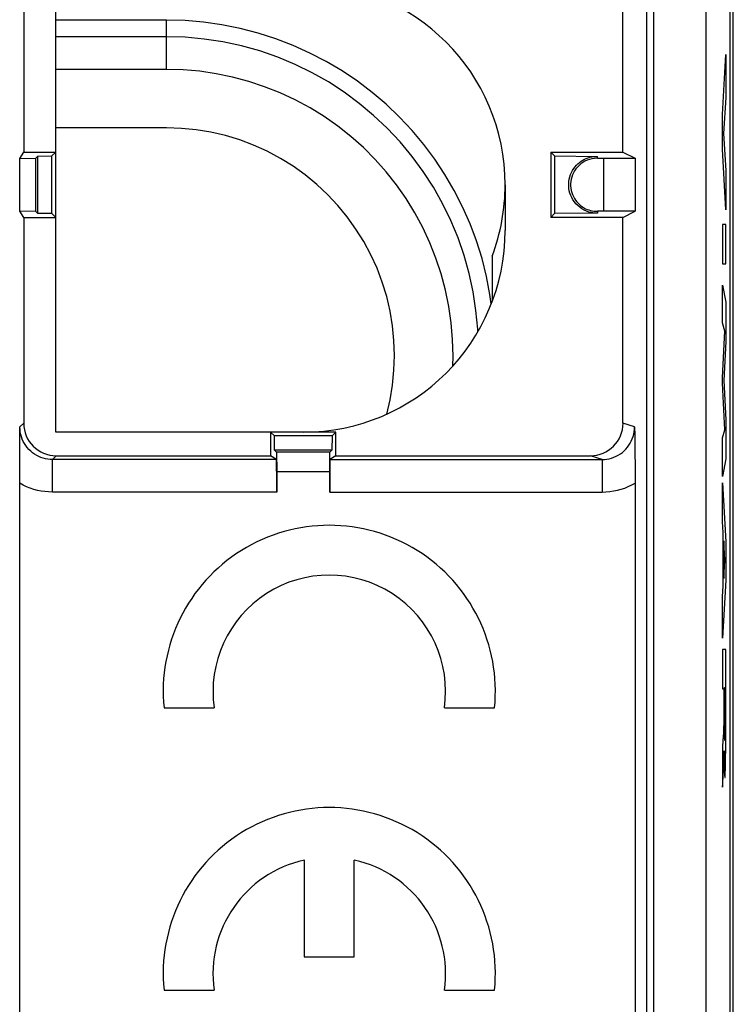
# Model space of a CAD drawing. Units: millimetres. Extents: x -11.2 to 11.2, y -24.5 to 24.5.
# Drawn here: x 0.2 to 11.2, y 1.4 to 16.5 of the extents above; entities that cross this region are included whole.
import ezdxf

# ---------------------------------------------------------------- set-up
doc = ezdxf.new("R2010")
doc.units = ezdxf.units.MM
doc.header["$LTSCALE"] = 16.335
for name, color, linetype in [('ASSI', 7, 'CONTINUOUS'), ('DRAFT', 7, 'CONTINUOUS'), ('INCISIONI_LASER', 7, 'CONTINUOUS'), ('RACCORDO', 7, 'CONTINUOUS'), ('SUPERFICI', 7, 'CONTINUOUS')]:
    doc.layers.add(name, color=color, linetype=linetype)

msp = doc.modelspace()

# ---------------------------------------------------------------- linework, layer by layer
at = {"layer": 'ASSI', "color": 7, "linetype": 'CONTINUOUS'}
msp.add_line((11.202, -17.845), (11.202, 17.845), dxfattribs=at)
msp.add_arc((4.6, 14), 3.1, 339.3065, 360, dxfattribs=at)
at = {"layer": 'DRAFT', "color": 7, "linetype": 'CONTINUOUS'}
for p, q in [((2.5, 15.773), (0.8, 15.773)), ((2.5, 14.875), (0.8, 14.875)), ((7.5, 12.905), (7.5, 12.209))]:
    msp.add_line(p, q, dxfattribs=at)
msp.add_lwpolyline([(5.882, 10.479), (5.933, 10.698), (5.97, 10.923), (5.992, 11.151), (6, 11.379), (5.992, 11.608), (5.97, 11.836), (5.933, 12.061), (5.881, 12.284), (5.814, 12.503), (5.734, 12.717), (5.639, 12.925), (5.531, 13.127), (5.41, 13.321), (5.277, 13.507), (5.131, 13.684), (4.975, 13.851), (4.808, 14.007), (4.63, 14.152), (4.444, 14.286), (4.25, 14.406), (4.048, 14.514), (3.839, 14.609), (3.625, 14.689), (3.406, 14.756), (3.183, 14.807), (2.958, 14.844), (2.731, 14.867), (2.5, 14.875)], dxfattribs=at)
at = {"layer": 'INCISIONI_LASER', "color": 250, "linetype": 'CONTINUOUS'}
for p, q in [((11.037, 15.081), (11.087, 16)), ((11.087, 16), (11.087, 15.343)), ((11.087, 15.343), (11.052, 14.79)), ((11.037, 14.548), (11.037, 15.081)), ((11.052, 14.79), (11.087, 14.22)), ((11.087, 13.616), (11.037, 14.548)), ((11.087, 14.22), (11.087, 13.616)), ((11.037, 13.391), (11.037, 12.786)), ((11.087, 13.391), (11.037, 13.391)), ((11.087, 12.786), (11.087, 13.391)), ((11.037, 12.786), (11.087, 12.786)), ((11.037, 11.881), (11.037, 12.46)), ((11.037, 12.46), (11.087, 12.198)), ((11.087, 12.198), (11.087, 11.593)), ((11.07, 11.75), (11.037, 11.881)), ((11.037, 11.04), (11.07, 11.75)), ((11.087, 11.593), (11.059, 10.994)), ((11.037, 10.955), (11.037, 11.04)), ((11.07, 10.236), (11.037, 10.955)), ((11.059, 10.994), (11.087, 10.389)), ((11.087, 10.389), (11.087, 9.79)), ((11.037, 10.111), (11.07, 10.236)), ((11.037, 9.519), (11.037, 10.111)), ((11.087, 9.79), (11.037, 9.519)), ((11.037, 8.825), (11.037, 9.424)), ((11.037, 9.424), (11.087, 8.515)), ((11.047, 8.658), (11.037, 8.825)), ((11.047, 7.834), (11.047, 8.658)), ((11.055, 8.534), (11.055, 7.955)), ((11.073, 8.233), (11.055, 8.534)), ((11.087, 8.515), (11.087, 7.929)), ((11.055, 7.955), (11.073, 8.233)), ((11.087, 7.929), (11.037, 7.039)), ((11.037, 7.677), (11.047, 7.834)), ((11.037, 7.039), (11.037, 7.677)), ((11.087, 6.862), (11.037, 6.862)), ((11.037, 6.862), (11.037, 6.259)), ((11.088, 6.453), (11.087, 6.862)), ((11.088, 6.18), (11.088, 6.453)), ((11.037, 6.259), (11.056, 6.259)), ((11.056, 6.259), (11.056, 5.883)), ((11.065, 6.279), (11.079, 6.279)), ((11.065, 5.933), (11.065, 6.279)), ((11.079, 6.279), (11.079, 6.15)), ((11.079, 6.15), (11.079, 6.042)), ((11.088, 5.876), (11.088, 6.18)), ((11.065, 5.856), (11.065, 5.933)), ((11.079, 6.042), (11.079, 5.934)), ((11.079, 5.934), (11.079, 5.826)), ((11.056, 5.785), (11.055, 5.74)), ((11.056, 5.883), (11.056, 5.833)), ((11.056, 5.833), (11.056, 5.785)), ((11.065, 5.78), (11.065, 5.856)), ((11.065, 5.715), (11.065, 5.78)), ((11.079, 5.756), (11.078, 5.697)), ((11.079, 5.826), (11.079, 5.756)), ((11.087, 5.623), (11.088, 5.876)), ((11.052, 5.597), (11.051, 5.581)), ((11.053, 5.617), (11.052, 5.604)), ((11.052, 5.604), (11.052, 5.597)), ((11.054, 5.654), (11.053, 5.631)), ((11.053, 5.631), (11.053, 5.617)), ((11.055, 5.708), (11.054, 5.679)), ((11.054, 5.679), (11.054, 5.654)), ((11.055, 5.74), (11.055, 5.708)), ((11.066, 5.658), (11.065, 5.715)), ((11.066, 5.616), (11.066, 5.658)), ((11.067, 5.579), (11.066, 5.616)), ((11.078, 5.606), (11.077, 5.571)), ((11.078, 5.697), (11.078, 5.644)), ((11.078, 5.644), (11.078, 5.606)), ((11.087, 5.439), (11.087, 5.623)), ((11.048, 5.526), (11.044, 5.46)), ((11.051, 5.581), (11.048, 5.526)), ((11.067, 5.548), (11.067, 5.579)), ((11.068, 5.528), (11.067, 5.548)), ((11.068, 5.514), (11.068, 5.528)), ((11.069, 5.502), (11.068, 5.514)), ((11.069, 5.492), (11.069, 5.502)), ((11.076, 5.509), (11.075, 5.498)), ((11.077, 5.571), (11.076, 5.541)), ((11.076, 5.541), (11.076, 5.521)), ((11.076, 5.521), (11.076, 5.509)), ((11.037, 5.332), (11.037, 4.75)), ((11.06, 5.305), (11.061, 5.305)), ((11.06, 5.235), (11.06, 5.305)), ((11.085, 5.219), (11.086, 5.306)), ((11.086, 5.306), (11.087, 5.439)), ((11.057, 5.111), (11.058, 5.145)), ((11.058, 5.145), (11.059, 5.183)), ((11.059, 5.183), (11.06, 5.235)), ((11.061, 5.267), (11.062, 5.185)), ((11.062, 5.185), (11.063, 5.123)), ((11.083, 5.094), (11.084, 5.153)), ((11.084, 5.153), (11.085, 5.219)), ((11.052, 4.987), (11.053, 5.004)), ((11.053, 5.004), (11.054, 5.023)), ((11.054, 5.023), (11.055, 5.037)), ((11.055, 5.037), (11.056, 5.06)), ((11.056, 5.06), (11.057, 5.081)), ((11.057, 5.081), (11.057, 5.111)), ((11.063, 5.123), (11.064, 5.085)), ((11.064, 5.085), (11.065, 5.034)), ((11.065, 5.034), (11.066, 5.004)), ((11.066, 5.004), (11.067, 4.978)), ((11.08, 4.983), (11.081, 5.01)), ((11.081, 5.01), (11.082, 5.041)), ((11.082, 5.041), (11.083, 5.094)), ((11.04, 4.802), (11.049, 4.93)), ((11.049, 4.93), (11.052, 4.987)), ((11.067, 4.978), (11.067, 4.955)), ((11.037, 4.75), (11.04, 4.802))]:
    msp.add_line(p, q, dxfattribs=at)
for points in [[(11.044, 5.46), (11.039, 5.374), (11.037, 5.332)], [(11.073, 5.463), (11.072, 5.463), (11.072, 5.463), (11.072, 5.463), (11.072, 5.464), (11.071, 5.465), (11.071, 5.467), (11.071, 5.469), (11.071, 5.471), (11.07, 5.473), (11.07, 5.476), (11.07, 5.48), (11.07, 5.484), (11.069, 5.488), (11.069, 5.492)], [(11.075, 5.498), (11.075, 5.489), (11.075, 5.485), (11.075, 5.481), (11.074, 5.478), (11.074, 5.475), (11.074, 5.472), (11.074, 5.47), (11.074, 5.468), (11.073, 5.466), (11.073, 5.465), (11.073, 5.464), (11.073, 5.463), (11.073, 5.463)], [(11.061, 5.305), (11.061, 5.3), (11.061, 5.267)], [(11.067, 4.955), (11.068, 4.945), (11.068, 4.936), (11.069, 4.928), (11.069, 4.921), (11.07, 4.914), (11.07, 4.909), (11.071, 4.904), (11.071, 4.901), (11.072, 4.898), (11.072, 4.896), (11.073, 4.895), (11.073, 4.895), (11.074, 4.896), (11.074, 4.897), (11.075, 4.899), (11.075, 4.902), (11.076, 4.906), (11.076, 4.911), (11.077, 4.917), (11.077, 4.923), (11.078, 4.931), (11.078, 4.939), (11.079, 4.949), (11.079, 4.959), (11.08, 4.983)]]:
    msp.add_lwpolyline(points, dxfattribs=at)
at = {"layer": 'RACCORDO', "color": 250, "linetype": 'CONTINUOUS'}
for p, q in [((2.5, 16.531), (0.8, 16.531)), ((2.5, 15.773), (2.5, 16.531)), ((2.5, 16.274), (0.8, 16.274))]:
    msp.add_line(p, q, dxfattribs=at)
for points in [[(7.486, 12.173), (7.467, 12.316), (7.414, 12.593), (7.345, 12.867), (7.26, 13.137), (7.161, 13.402), (7.047, 13.66), (6.918, 13.912), (6.776, 14.156), (6.62, 14.392), (6.451, 14.619), (6.27, 14.835), (6.077, 15.041), (5.872, 15.236), (5.657, 15.419), (5.432, 15.59), (5.197, 15.748), (4.954, 15.893), (4.703, 16.024), (4.444, 16.141), (4.179, 16.243), (3.907, 16.33), (3.63, 16.403), (3.35, 16.459), (3.069, 16.499), (2.786, 16.523), (2.5, 16.531)], [(7.279, 11.741), (7.278, 11.782), (7.252, 12.069), (7.209, 12.354), (7.148, 12.636), (7.071, 12.914), (6.977, 13.186), (6.867, 13.453), (6.74, 13.712), (6.599, 13.963), (6.443, 14.205), (6.272, 14.437), (6.088, 14.659), (5.891, 14.869), (5.681, 15.066), (5.46, 15.251), (5.228, 15.422), (4.986, 15.579), (4.735, 15.722), (4.475, 15.848), (4.208, 15.96), (3.933, 16.055), (3.652, 16.134), (3.367, 16.195), (3.08, 16.239), (2.79, 16.266), (2.5, 16.274)]]:
    msp.add_lwpolyline(points, dxfattribs=at)
at = {"layer": 'RACCORDO', "color": 7, "linetype": 'CONTINUOUS'}
msp.add_lwpolyline([(6.895, 11.218), (6.9, 11.367), (6.893, 11.623), (6.871, 11.878), (6.835, 12.132), (6.784, 12.382), (6.718, 12.63), (6.638, 12.873), (6.544, 13.111), (6.436, 13.344), (6.315, 13.569), (6.181, 13.787), (6.034, 13.997), (5.875, 14.198), (5.705, 14.39), (5.524, 14.571), (5.333, 14.742), (5.132, 14.9), (4.922, 15.048), (4.704, 15.182), (4.478, 15.304), (4.246, 15.413), (4.008, 15.507), (3.765, 15.588), (3.516, 15.654), (3.266, 15.706), (3.013, 15.743), (2.758, 15.766), (2.5, 15.773)], dxfattribs=at)
at = {"layer": 'SUPERFICI', "color": 7, "linetype": 'CONTINUOUS'}
for p, q in [((0.309, 17.661), (0.309, 14.5)), ((9.509, 14.5), (9.509, 17.661)), ((11.15, 17.672), (11.15, -17.672)), ((0.8, 10.2), (0.8, 17.1)), ((0.247, 14.406), (0.309, 14.5)), ((0.247, 14.406), (0.493, 14.409)), ((0.247, 13.594), (0.247, 14.406)), ((0.309, 14.5), (0.8, 14.5)), ((0.493, 14.409), (0.525, 14.441)), ((0.493, 13.591), (0.493, 14.409)), ((0.525, 14.441), (0.743, 14.443)), ((0.525, 13.559), (0.525, 14.441)), ((0.743, 14.443), (0.8, 14.5)), ((0.743, 13.557), (0.743, 14.443)), ((8.4, 14.5), (8.4, 13.5)), ((8.4, 14.5), (9.509, 14.5)), ((8.457, 14.443), (8.4, 14.5)), ((8.457, 14.443), (8.457, 13.557)), ((8.457, 14.443), (9.116, 14.437)), ((9.116, 14.407), (9.209, 14.407)), ((9.209, 14.407), (9.209, 13.593)), ((9.209, 14.407), (9.695, 14.407)), ((9.509, 14.5), (9.695, 14.407)), ((9.695, 14.407), (9.695, 13.593)), ((7.7, 14), (7.7, 13.3)), ((0.309, 13.5), (0.247, 13.594)), ((0.493, 13.591), (0.247, 13.594)), ((0.309, 13.5), (0.309, 10.339)), ((0.309, 13.5), (0.8, 13.5)), ((0.525, 13.559), (0.493, 13.591)), ((0.743, 13.557), (0.525, 13.559)), ((0.743, 13.557), (0.8, 13.5)), ((8.457, 13.557), (8.4, 13.5)), ((9.509, 13.5), (8.4, 13.5)), ((9.116, 13.563), (8.457, 13.557)), ((9.209, 13.593), (9.116, 13.593)), ((9.695, 13.593), (9.209, 13.593)), ((9.509, 13.5), (9.695, 13.593)), ((9.509, 10.339), (9.509, 13.5)), ((0.249, 10.108), (0.25, 10.28)), ((5.1, 10.2), (0.8, 10.2)), ((4.1, 10.2), (4.1, 9.839)), ((4.157, 10.143), (4.1, 10.2)), ((4.159, 9.925), (4.157, 10.143)), ((5.043, 10.143), (4.157, 10.143)), ((5.043, 10.143), (5.041, 9.925)), ((5.043, 10.143), (5.1, 10.2)), ((5.1, 9.839), (5.1, 10.2)), ((9.687, 10.28), (9.689, 10.161)), ((9.689, 10.161), (9.691, 10.051)), ((0.249, 9.936), (0.249, 10.108)), ((9.691, 10.051), (9.692, 9.979)), ((0.248, 9.818), (0.249, 9.936)), ((0.809, 9.839), (4.1, 9.839)), ((4.189, 9.78), (4.1, 9.839)), ((5.041, 9.925), (4.159, 9.925)), ((4.191, 9.894), (4.159, 9.925)), ((4.191, 9.894), (4.193, 9.591)), ((5.009, 9.894), (4.191, 9.894)), ((5.007, 9.591), (5.009, 9.894)), ((5.041, 9.925), (5.009, 9.894)), ((5.1, 9.839), (5.011, 9.78)), ((5.1, 9.839), (9.009, 9.839)), ((9.692, 9.979), (9.693, 9.905)), ((9.693, 9.905), (9.693, 9.826)), ((0.248, 9.7), (0.248, 9.818)), ((0.248, 9.583), (0.248, 9.7)), ((4.189, 9.78), (0.75, 9.78)), ((5.011, 9.78), (9.187, 9.78)), ((9.693, 9.826), (9.694, 9.742)), ((9.694, 9.742), (9.695, 9.653)), ((0.248, 9.471), (0.248, 9.583)), ((4.193, 9.591), (4.193, 9.28)), ((5.007, 9.591), (4.193, 9.591)), ((5.007, 9.28), (5.007, 9.591)), ((9.695, 9.653), (9.695, 9.561)), ((9.695, 9.561), (9.695, 9.467)), ((0.248, -5.725), (0.248, 9.471)), ((9.695, 9.467), (9.695, -5.426)), ((2.463, 5.965), (3.233, 5.965)), ((6.767, 5.965), (7.537, 5.965)), ((4.617, 3.628), (4.617, 2.14)), ((5.382, 2.14), (5.382, 3.628)), ((4.617, 2.14), (5.382, 2.14)), ((2.463, 1.63), (3.233, 1.63)), ((6.767, 1.63), (7.537, 1.63))]:
    msp.add_line(p, q, dxfattribs=at)
at = {"layer": 'SUPERFICI', "color": 250, "linetype": 'CONTINUOUS'}
for p, q in [((9.868, 17.672), (9.868, -5.598)), ((9.978, 17.689), (9.978, -5.598)), ((10.787, -11.118), (10.787, 17.672)), ((9.116, 14.407), (9.116, 14.437)), ((9.116, 13.593), (9.116, 13.563)), ((0.25, 10.28), (0.309, 10.339)), ((9.687, 10.28), (9.509, 10.339)), ((0.75, 9.78), (0.809, 9.839)), ((9.187, 9.78), (9.009, 9.839)), ((0.75, 9.28), (0.75, 9.78)), ((9.187, 9.78), (9.187, 9.28)), ((4.193, 9.28), (0.75, 9.28)), ((5.007, 9.28), (9.187, 9.28))]:
    msp.add_line(p, q, dxfattribs=at)
at = {"layer": 'SUPERFICI', "color": 7, "linetype": 'CONTINUOUS'}
for points in [[(9.116, 13.563), (9.071, 13.566), (9.028, 13.572), (8.987, 13.582), (8.948, 13.595), (8.911, 13.612), (8.876, 13.632), (8.844, 13.655), (8.814, 13.68), (8.787, 13.708), (8.763, 13.738), (8.741, 13.77), (8.722, 13.803), (8.707, 13.837), (8.694, 13.871), (8.685, 13.907), (8.679, 13.943), (8.675, 13.979), (8.675, 14.015), (8.678, 14.052), (8.684, 14.089), (8.693, 14.124), (8.705, 14.158), (8.719, 14.19), (8.735, 14.221), (8.753, 14.249), (8.773, 14.276), (8.794, 14.3), (8.817, 14.323), (8.841, 14.343), (8.866, 14.361), (8.892, 14.378), (8.919, 14.392), (8.946, 14.404), (8.974, 14.415), (9.002, 14.423), (9.031, 14.429), (9.059, 14.434), (9.087, 14.436), (9.116, 14.437)], [(9.116, 14.407), (9.074, 14.405), (9.033, 14.399), (8.995, 14.39), (8.959, 14.377), (8.924, 14.361), (8.892, 14.343), (8.862, 14.321), (8.834, 14.298), (8.809, 14.272), (8.786, 14.244), (8.765, 14.214), (8.748, 14.183), (8.734, 14.151), (8.722, 14.118), (8.714, 14.085), (8.708, 14.051), (8.705, 14.017), (8.705, 13.983), (8.708, 13.948), (8.714, 13.914), (8.723, 13.88), (8.734, 13.849), (8.747, 13.819), (8.763, 13.79), (8.78, 13.764), (8.799, 13.74), (8.819, 13.717), (8.84, 13.697), (8.862, 13.678), (8.886, 13.661), (8.91, 13.646), (8.934, 13.633), (8.96, 13.622), (8.985, 13.613), (9.011, 13.605), (9.037, 13.6), (9.063, 13.595), (9.089, 13.593), (9.116, 13.593)]]:
    msp.add_lwpolyline(points, dxfattribs=at)
at = {"layer": 'SUPERFICI', "color": 250, "linetype": 'CONTINUOUS'}
for points in [[(0.75, 9.78), (0.715, 9.782), (0.679, 9.786), (0.643, 9.792), (0.608, 9.801), (0.574, 9.812), (0.541, 9.826), (0.508, 9.843), (0.476, 9.862), (0.446, 9.884), (0.416, 9.908), (0.389, 9.935), (0.364, 9.963), (0.341, 9.994), (0.32, 10.026), (0.302, 10.059), (0.286, 10.094), (0.273, 10.13), (0.263, 10.167), (0.256, 10.204), (0.252, 10.242), (0.25, 10.28)], [(9.187, 9.78), (9.225, 9.782), (9.262, 9.786), (9.299, 9.793), (9.335, 9.803), (9.37, 9.815), (9.404, 9.83), (9.437, 9.848), (9.469, 9.867), (9.499, 9.89), (9.527, 9.914), (9.553, 9.94), (9.578, 9.969), (9.6, 9.999), (9.62, 10.03), (9.637, 10.063), (9.652, 10.098), (9.665, 10.133), (9.674, 10.169), (9.681, 10.206), (9.685, 10.243), (9.687, 10.28)], [(0.75, 9.28), (0.692, 9.282), (0.634, 9.287), (0.577, 9.296), (0.52, 9.307), (0.463, 9.322), (0.408, 9.341), (0.354, 9.363), (0.3, 9.388), (0.248, 9.416)], [(9.187, 9.28), (9.247, 9.282), (9.307, 9.288), (9.365, 9.297), (9.423, 9.309), (9.48, 9.324), (9.536, 9.343), (9.59, 9.365), (9.644, 9.391), (9.695, 9.419)]]:
    msp.add_lwpolyline(points, dxfattribs=at)
at = {"layer": 'SUPERFICI', "color": 7, "linetype": 'CONTINUOUS'}
for centre, radius, start, end in [((4.6, 14), 3.1, 0, 90), ((4.6, 13.3), 3.1, 270, 360), ((5, 6.22), 2.55, 354.2608, 185.7392), ((5, 6.22), 1.785, 351.7868, 188.2132), ((5, 1.885), 2.55, 354.2608, 185.7392), ((5, 1.885), 1.785, 102.3736, 188.2132), ((5, 1.885), 1.785, 351.7868, 77.6264)]:
    msp.add_arc(centre, radius, start, end, dxfattribs=at)
for centre, major_axis, ratio, start_param, end_param in [((0.809, 10.339), (0.354, 0.354), 0.999967, 2.356211, 3.926974), ((9.009, 10.339), (-0.475, 0.157), 0.999831, 1.889567, 3.460263), ((4.189, 9.28), (0, 0.5), 0.008727, -1.570796, -0.00576), ((5.011, 9.28), (0, 0.5), 0.008727, 0.00576, 1.570796)]:
    msp.add_ellipse(centre, major_axis=major_axis, ratio=ratio, start_param=start_param, end_param=end_param, dxfattribs=at)

doc.saveas('drawing.dxf')
